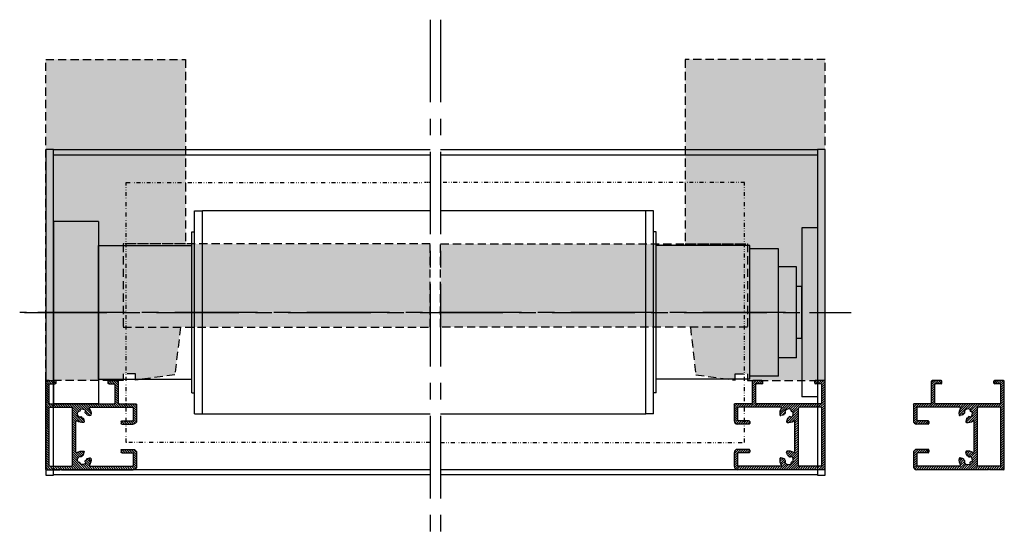
# Model space of a CAD drawing. Units: millimetres. Extents: x 1815 to 2231, y -565 to 1640.
import ezdxf

# ---------------------------------------------------------------- set-up
doc = ezdxf.new("R2010")
doc.units = ezdxf.units.MM
for name, pattern in [('CENTER', [50.800000000000004, 31.75, -6.35, 6.35, -6.35]), ('DIVIDE', [1.2502, 0.5, -0.25, 0.0001, -0.25, 0.0001, -0.25]), ('HIDDEN', [9.524999999999999, 6.35, -3.175])]:
    doc.linetypes.add(name, pattern=pattern)
for name, color, linetype in [('Centerline', 1, 'CENTER'), ('HID', 3, 'HIDDEN'), ('MID', 1, 'CENTER'), ('SKR', 3, 'Continuous'), ('SYN', 2, 'Continuous')]:
    doc.layers.add(name, color=color, linetype=linetype)
doc.layers.add('NONPLOT', color=6, linetype='Continuous', plot=False)

# ---------------------------------------------------------------- blocks, each defined once
blk = doc.blocks.new('A$C248C776B')
at = {"layer": 'SKR'}
h = blk.add_hatch(dxfattribs=at)
h.set_pattern_fill('ANSI31', color=256, scale=0.2, double=1)
h.set_pattern_definition([(44.99999999999999, (0, 0), (-0.4490128060534576, 0.4490128060534577), [])])
h.paths.add_polyline_path([(1.600000295632981, 9.000000044748958, 0.4142135623730952), (1.300000295633481, 8.700000044749686), (1.300000295633481, 1.600000044751141, 0.4142135623731438), (1.600000295632981, 1.300000044751869), (3.700000295632663, 1.30000004475005, -0.414213562372841), (4.000000295631935, 1.000000044750777), (4.000000295631935, 0.3000000447500497, -0.4142135623735739), (3.700000295632435, 4.475077730603516e-08), (0.3000002956318895, 4.475077730603516e-08, -0.4142135623730641), (2.956323896796675e-07, 0.3000000447500497), (2.956287517008604e-07, 34.00000004475078, -0.4142135623731211), (0.3000002956282515, 34.30000004475005), (5.500000295633072, 34.30000004475005), (5.800000295628706, 34.00000004475078), (6.100000295624341, 34.30000004475005), (33.7000002956288, 34.30000004475005, -0.4142135623730951), (35.0000002956283, 33.00000004475078), (35.0000002956283, 27.80000004475005, -0.4142135623731591), (33.7000002956288, 26.50000004475078), (29.30000029562825, 26.50000004475078, -0.4142135623730952), (29.00000029562875, 26.80000004475005), (29.00000029562875, 27.50000004475078, -0.4142135623728099), (29.30000029562825, 27.80000004475005), (33.40000029562952, 27.80000004475187, 0.4142135623730952), (33.70000029562902, 28.10000004475114), (33.70000029562902, 32.70000004474969, 0.4142135623730518), (33.40000029562952, 33.00000004474896), (17.10684757220929, 33.00000004474896, 0.6011920295975551), (16.8582997900844, 32.53200004475002, -0.1925278985514641), (17.40233738811139, 30.0285087420034, -0.4424345902378898), (17.02883627523465, 29.78842589000851), (15.69037049163489, 30.14706671582098, 0.05929525581981994), (15.74945800006731, 30.55643698260792, -0.866025403785318), (15.49329357944794, 31.51245561545147, 0.3997040325160994), (13.16299816189144, 32.13685639071082, -0.8660254037852281), (12.46314394966794, 31.43700217848709, 0.3997040325156393), (13.08754472492865, 29.10670676093287, -0.9278589301800435), (14.03083100117419, 28.78324805041484, -0.5652602475639864), (14.52486719634589, 28.64117010406335), (14.81157445037047, 27.57116406514433, -0.4424345902365242), (14.57149159837422, 27.19766295226873, -0.1925278985513449), (12.06800029562896, 27.74170055029572, 0.6011920296007663), (11.60000029562912, 27.49315276816924), (11.60000029562912, 15.80684732133159, 0.6011920296026529), (12.06800029562942, 15.55829953920511, -0.1925278985513584), (14.57149159837445, 16.10233713723392, -0.4424345902380531), (14.81157445037047, 15.7288360243565), (14.52486719634589, 14.65882998543748, -0.565260247563934), (14.03083100117419, 14.51675203908599, -0.927858930179857), (13.08754472492865, 14.19329332856796, 0.3997040325156422), (12.46314394966794, 11.86299791101374, -0.8660254037852139), (13.16299816189144, 11.16314369879001, 0.3997040325161004), (15.49329357944794, 11.78754447404935, -0.9278589301825095), (15.81675228996278, 12.73083075029535, -0.5652602475641486), (15.95883023631518, 13.22486694546751), (17.02883627523465, 13.51157419949232, -0.4424345902385764), (17.40233738811207, 13.27149134749743, -0.1925278985514388), (16.85829979008327, 10.76800004475081, 0.6011920296007414), (17.10684757220929, 10.30000004475187), (33.4000002956293, 10.30000004475187, 0.4142135623731298), (33.70000029562902, 10.60000004475114), (33.70000029562902, 15.20000004474969, 0.4142135623730518), (33.40000029562952, 15.50000004474896), (29.30000029562825, 15.50000004475078, -0.4142135623729667), (29.00000029562875, 15.80000004475005), (29.00000029562875, 16.50000004475078, -0.4142135623728099), (29.30000029562825, 16.80000004475005), (33.7000002956288, 16.80000004475005, -0.4142135623730951), (35.0000002956283, 15.50000004475078), (35.0000002956283, 9.30000004475005, -0.4142135623731489), (34.7000002956288, 9.000000044750777), (28.30000029563189, 9.000000044748958, 0.4142135623730952), (28.00000029563239, 8.700000044749686), (28.00000029563193, 0.3000000447500497, -0.4142135623731195), (27.70000029563244, 4.475077730603516e-08), (24.30000029563189, 4.475077730603516e-08, -0.4142135623730952), (24.00000029563239, 0.3000000447500497), (24.00000029563239, 1.000000044750777, -0.4142135623728108), (24.30000029563189, 1.30000004475005), (26.40000029563316, 1.300000044751869, 0.4142135623730952), (26.70000029563266, 1.600000044751141), (26.70000029563266, 8.700000044749686, 0.4142135623730674), (26.40000029563316, 9.000000044748958)])
h.paths.add_polyline_path([(10.30000029562939, 32.70000004474969, 0.4142135623730952), (10.00000029562989, 33.00000004474896), (1.60000029562957, 33.00000004474896, 0.4142135623731592), (1.300000295629843, 32.70000004474969), (1.300000295629843, 10.60000004474932, 0.4142135623731124), (1.600000295629343, 10.30000004475005), (10.00000029562989, 10.30000004475187, 0.4142135623730952), (10.30000029562939, 10.60000004475114)], flags=16)
at = {"layer": 'SYN', "color": 3, "lineweight": 25, "ltscale": 1.5}
for p, q in [((0.3000002956287062, 34.30000004475005), (5.500000295633072, 34.30000004475005)), ((5.800000295628706, 34.00000004475078), (5.500000295633072, 34.30000004475005)), ((5.800000295628706, 34.00000004475078), (6.100000295624341, 34.30000004475005)), ((6.100000295624341, 34.30000004475005), (33.70000029562834, 34.30000004475005)), ((2.956294338218868e-07, 34.00000004475078), (2.956330718006939e-07, 0.3000000447500497)), ((1.300000295628706, 32.70000004474969), (1.300000295628706, 10.60000004474932)), ((1.600000295629798, 33.00000004475078), (10.00000029562943, 33.00000004475078)), ((10.30000029562871, 32.70000004474969), (10.30000029562871, 10.60000004475114)), ((17.10684757220952, 33.00000004475078), (33.40000029562907, 33.00000004475078)), ((33.70000029562834, 28.10000004475114), (33.70000029562834, 32.70000004474969)), ((35.00000029562943, 27.80000004475005), (35.00000029562943, 33.00000004475078)), ((11.6000002956298, 27.49315276816924), (11.6000002956298, 15.80684732133159)), ((14.52486719634544, 28.64117010406335), (14.81157445037024, 27.57116406514433)), ((15.69037049163489, 30.14706671582098), (17.02883627523443, 29.78842589000851)), ((29.00000029562943, 26.80000004475005), (29.00000029562943, 27.50000004475078)), ((29.30000029562871, 27.80000004475005), (33.40000029562907, 27.80000004475005)), ((29.30000029562871, 26.50000004475078), (33.70000029562834, 26.50000004475078)), ((14.52486719634544, 14.65882998543748), (14.81157445037024, 15.7288360243565)), ((29.00000029562943, 15.80000004475005), (29.00000029562943, 16.50000004475078)), ((29.30000029562871, 16.80000004475005), (33.70000029562834, 16.80000004475005)), ((29.30000029562871, 15.50000004475078), (33.40000029562907, 15.50000004475078)), ((33.70000029562834, 10.60000004475114), (33.70000029562834, 15.20000004474969)), ((35.00000029562943, 9.30000004475005), (35.00000029562943, 15.50000004475078)), ((15.95883023631541, 13.22486694546751), (17.02883627523443, 13.51157419949232)), ((1.300000295632344, 8.700000044749686), (1.300000295632344, 1.600000044751141)), ((1.600000295629798, 10.30000004475005), (10.00000029562943, 10.30000004475005)), ((1.600000295633436, 9.000000044750777), (26.40000029563271, 9.000000044750777)), ((17.10684757220952, 10.30000004475005), (33.40000029562907, 10.30000004475005)), ((26.70000029563198, 8.700000044749686), (26.70000029563198, 1.600000044751141)), ((28.00000029563307, 8.700000044749686), (28.00000029563307, 0.3000000447500497)), ((28.30000029563234, 9.000000044750777), (34.70000029563198, 9.000000044750777)), ((0.3000002956323442, 4.475077730603516e-08), (3.70000029563198, 4.475077730603516e-08)), ((1.600000295633436, 1.30000004475005), (3.70000029563198, 1.30000004475005)), ((4.000000295633072, 1.000000044750777), (4.000000295633072, 0.3000000447500497)), ((24.00000029563307, 1.000000044750777), (24.00000029563307, 0.3000000447500497)), ((24.30000029563234, 1.30000004475005), (26.40000029563271, 1.30000004475005)), ((24.30000029563234, 4.475077730603516e-08), (27.70000029563198, 4.475077730603516e-08))]:
    blk.add_line(p, q, dxfattribs=at)
for centre, radius, start, end in [((0.3000002956287062, 34.00000004475078), 0.3000000000000114, 90, 180), ((33.70000029562834, 33.00000004475078), 1.300000000000011, 0, 90), ((1.600000295629798, 32.70000004474969), 0.3000000000000114, 90, 180), ((10.00000029562943, 32.70000004474969), 0.3000000000000114, 0, 90), ((14.00000029562943, 30.60000004475114), 1.749999999999991, 151.4264214035306, 238.5735785964699), ((12.76256342855231, 31.83743691182644), 0.5000000000000113, 233.2132107017087, 36.78678929827304), ((14.00000029562943, 30.60000004475114), 1.749999999999988, 31.42642140353002, 118.5735785964694), ((15.69037049163489, 31.05293337367948), 0.5000000000000021, 113.2132107018149, 276.7867892982358), ((14.00000029562943, 30.60000004475114), 1.749999999999976, 345.0000000000056, 358.5735785965702), ((17.10684757220952, 32.70000004474969), 0.3000000000000114, 90, 214.0557977425309), ((14.00000029562943, 30.60000004475114), 3.449999999999991, 350.4650237998753, 34.05579774253088), ((33.40000029562907, 32.70000004474969), 0.3000000000000114, 0, 90), ((11.90000029562907, 27.49315276816924), 0.3000000000000136, 55.94420225743294, 180), ((14.00000029562943, 30.60000004475114), 3.449999999999963, 235.9442022574329, 279.5349762001225), ((13.54706696669928, 28.90962984874386), 0.4999999999999938, 353.2132107017611, 156.7867892981902), ((14.00000029562943, 30.60000004475114), 1.749999999999986, 271.4264214034299, 276.5850319152911), ((14.23508944845889, 28.56352439053262), 0.2999999999999967, 14.99999999999445, 96.5850319152911), ((14.5217967024837, 27.4935183516136), 0.3000000000000023, 279.5349762001225, 14.99999999999445), ((17.10648198876515, 30.07820363789506), 0.2999999999999967, 255.0000000000056, 350.4650237998753), ((29.30000029562871, 27.50000004475078), 0.3000000000000114, 90, 180), ((29.30000029562871, 26.80000004475005), 0.3000000000000114, 180, 270), ((33.40000029562907, 28.10000004475114), 0.3000000000000114, 270, 0), ((33.70000029562834, 27.80000004475005), 1.300000000000011, 270, 0), ((11.90000029562907, 15.80684732133159), 0.3000000000000114, 180, 304.0557977425671), ((14.00000029562943, 12.70000004474969), 3.449999999999973, 80.46502379987743, 124.0557977425671), ((14.5217967024837, 15.80648173788722), 0.2999999999999967, 345.0000000000056, 80.46502379987743), ((29.30000029562871, 16.50000004475078), 0.3000000000000114, 90, 180), ((29.30000029562871, 15.80000004475005), 0.3000000000000114, 180, 270), ((33.40000029562907, 15.20000004474969), 0.3000000000000114, 0, 90), ((33.70000029562834, 15.50000004475078), 1.300000000000011, 0, 90), ((14.00000029562943, 12.70000004474969), 1.750000000000006, 121.42642140353, 208.5735785964694), ((12.76256342855231, 11.46256317767438), 0.5000000000000113, 323.213210701727, 126.7867892982913), ((13.54706696669928, 14.39037024075697), 0.4999999999999938, 203.2132107018098, 6.786789298238912), ((14.00000029562943, 12.70000004474969), 1.750000000000014, 241.4264214035306, 328.57357859647), ((14.00000029562943, 12.70000004474969), 1.750000000000024, 83.4149680847089, 88.57357859646599), ((14.23508944845889, 14.73647569896821), 0.2999999999999939, 263.4149680847089, 345.0000000000056), ((15.69037049163489, 12.24706671582135), 0.5000000000000021, 83.21321070176417, 246.7867892981851), ((16.03647594984614, 12.93508919758096), 0.2999999999999967, 104.9999999999945, 186.5850319152896), ((14.00000029562943, 12.70000004474969), 1.750000000000015, 1.426421403534021, 6.585031915289605), ((14.00000029562943, 12.70000004474969), 3.449999999999963, 325.9442022574691, 9.534976200124717), ((17.10648198876515, 13.22179645160577), 0.3000000000000023, 9.534976200124717, 104.9999999999945), ((1.600000295629798, 10.60000004474932), 0.3000000000000114, 180, 270), ((1.600000295633436, 8.700000044749686), 0.3000000000000114, 90, 180), ((10.00000029562943, 10.60000004475114), 0.3000000000000114, 270, 0), ((17.10684757220952, 10.60000004475114), 0.3000000000000136, 145.9442022574691, 270), ((26.40000029563271, 8.700000044749686), 0.3000000000000114, 0, 90), ((28.30000029563234, 8.700000044749686), 0.3000000000000114, 90, 180), ((33.40000029562907, 10.60000004475114), 0.3000000000000114, 270, 0), ((34.70000029562834, 9.30000004475005), 0.3000000000000114, 270, 0), ((0.3000002956323442, 0.3000000447500497), 0.3000000000000114, 180, 270), ((1.600000295633436, 1.600000044751141), 0.3000000000000114, 180, 270), ((3.70000029563198, 1.000000044750777), 0.3000000000000114, 0, 90), ((3.70000029563198, 0.3000000447500497), 0.3000000000000114, 270, 0), ((24.30000029563234, 1.000000044750777), 0.3000000000000114, 90, 180), ((24.30000029563234, 0.3000000447500497), 0.3000000000000114, 180, 270), ((26.40000029563271, 1.600000044751141), 0.3000000000000114, 270, 0), ((27.70000029563198, 0.3000000447500497), 0.3000000000000114, 270, 0)]:
    blk.add_arc(centre, radius, start, end, dxfattribs=at)

msp = doc.modelspace()

# ---------------------------------------------------------------- hatches: boundary and pattern name
at = {"layer": 'SKR'}
h = msp.add_hatch(color=253, dxfattribs=at)
h.dxf.hatch_style = 1
h.paths.add_polyline_path([(1861.813392001745, -503.1755242703739), (1861.813392001745, -379.681594965602), (1915.679065001385, -379.681594965602), (1915.679065001385, -450.6469128999424), (1891.68679647839, -450.6469128999443), (1891.68679647839, -482.6469128999424), (1913.679065001389, -482.6469128999424), (1911.56233714981, -500.9946472505153), (1896.392004644388, -503.0290776609681), (1896.392004644388, -500.6426089056031), (1891.68679647839, -500.6426089056031), (1891.68679647839, -503.1755242703739)])
h = msp.add_hatch(color=253, dxfattribs=at)
h.dxf.hatch_style = 1
h.paths.add_polyline_path([(2161.813392001745, -503.1755242703739), (2161.813392001745, -379.681594965602), (2107.947719002105, -379.681594965602), (2107.947719002105, -450.6469128999424), (2131.939987525101, -450.6469128999443), (2131.939987525101, -482.6469128999424), (2109.947719002102, -482.6469128999424), (2112.06444685368, -500.9946472505153), (2127.234779359103, -503.0290776609681), (2127.234779359103, -500.6426089056031), (2131.939987525101, -500.6426089056031), (2131.939987525101, -503.1755242703739)])
h = msp.add_hatch(color=254, dxfattribs=at)
h.dxf.hatch_style = 1
h.paths.add_polyline_path([(1891.68679647839, -482.6469128999424), (2009.813392001747, -482.6469128999424), (2009.813392001747, -450.6469128999424), (1891.68679647839, -450.6469128999424)])
h = msp.add_hatch(color=254, dxfattribs=at)
h.dxf.hatch_style = 1
h.paths.add_polyline_path([(2013.813392001747, -450.6469128999424), (2131.939987525101, -450.6469128999424), (2131.939987525101, -482.6469128999424), (2013.813392001747, -482.6469128999424)])

# ---------------------------------------------------------------- linework, layer by layer
at = {"layer": 'Centerline'}
for p, q in [((2009.813392001747, -364.4039476944536), (2009.813392001747, -564.6381307899146)), ((2013.813392001747, -364.4039476944536), (2013.813392001747, -564.6381307899146))]:
    msp.add_line(p, q, dxfattribs=at)
at = {"layer": 'HID', "color": 3, "linetype": 'Continuous'}
for p, q in [((1919.113392001744, -437.9755242703732), (1922.113392001744, -437.9755242703732)), ((1919.113392001744, -515.9755242703732), (1919.113392001744, -437.9755242703732)), ((1922.113392001744, -515.9755242703732), (1922.113392001744, -437.9755242703732)), ((2009.813392001747, -437.9755242703741), (1922.113392001744, -437.9755242703732)), ((2092.813392001744, -437.9755242703732), (2013.813392001747, -437.9755242703741)), ((2095.813392001744, -437.9755242703732), (2092.813392001744, -437.9755242703732)), ((2092.813392001744, -515.9755242703732), (2092.813392001744, -437.9755242703732)), ((2095.813392001744, -515.9755242703732), (2095.813392001744, -437.9755242703732)), ((1882.113392001746, -441.9755242703723), (1864.813392001746, -441.9755242703723)), ((1864.813392001746, -441.9755242703723), (1864.813392001744, -511.9755242703723)), ((1882.113392001746, -441.9755242703732), (1882.113392001744, -511.9755242703732)), ((1918.113392001744, -445.9755242703732), (1919.113392001744, -445.9755242703732)), ((1918.113392001744, -507.9755242703732), (1918.113392001744, -445.9755242703732)), ((2096.813392001744, -445.9755242703732), (2095.813392001744, -445.9755242703732)), ((2096.813392001744, -507.9755242703732), (2096.813392001744, -445.9755242703732)), ((2158.813392001744, -444.4755242703732), (2152.813392001744, -444.4755242703732)), ((2152.813392001744, -444.4755242703732), (2152.813392001744, -509.4755242703732)), ((2158.813392001744, -444.4755242703732), (2158.813392001744, -509.4755242703732)), ((1882.113392001744, -502.7255242703732), (1882.113392001744, -451.2255242703732)), ((1882.113392001744, -451.2255242703732), (1918.113392001744, -451.2255242703732)), ((2132.813392001744, -451.2255242703732), (2096.813392001744, -451.2255242703732)), ((2132.813392001744, -502.7255242703732), (2132.813392001744, -451.2255242703732)), ((2132.813392001744, -501.4755242703714), (2132.813392001744, -452.4755242703714)), ((2143.813392001744, -452.4755242703732), (2132.813392001744, -452.4755242703732)), ((2143.813392001744, -501.4755242703732), (2143.813392001744, -452.4755242703732)), ((2150.813392001744, -459.4755242703732), (2143.813392001744, -459.4755242703732)), ((2150.813392001744, -494.4755242703732), (2150.813392001744, -459.4755242703732)), ((2150.813392001744, -490.9755242703732), (2150.813392001744, -462.9755242703732)), ((2152.813392001744, -466.9755242703732), (2150.813392001744, -466.9755242703732)), ((2150.813392001744, -486.9755242703732), (2150.813392001744, -466.9755242703732)), ((2152.813392001744, -486.9755242703732), (2152.813392001744, -466.9755242703732)), ((2152.813392001744, -482.9755242703732), (2152.813392001744, -470.9755242703732)), ((2155.813392001744, -476.9755242703732), (2164.813392001744, -476.9755242703732)), ((2152.813392001744, -486.9755242703732), (2150.813392001744, -486.9755242703732)), ((2150.813392001744, -494.4755242703732), (2143.813392001744, -494.4755242703732)), ((1882.113392001744, -502.7255242703732), (1918.113392001744, -502.7255242703732)), ((2132.813392001744, -502.7255242703732), (2096.813392001744, -502.7255242703732)), ((2143.813392001744, -501.4755242703732), (2132.813392001744, -501.4755242703732)), ((1918.113392001744, -507.9755242703732), (1919.113392001744, -507.9755242703732)), ((2096.813392001744, -507.9755242703732), (2095.813392001744, -507.9755242703732)), ((2158.813392001744, -509.4755242703732), (2152.813392001744, -509.4755242703732)), ((1864.813392001744, -511.9755242703723), (1882.113392001744, -511.9755242703723)), ((1919.113392001744, -515.9755242703732), (1922.113392001744, -515.9755242703732)), ((1922.113392001744, -515.9755242703732), (2009.813392001747, -515.975524270375)), ((2013.813392001747, -515.975524270375), (2092.813392001744, -515.9755242703732)), ((2095.813392001744, -515.9755242703732), (2092.813392001744, -515.9755242703732))]:
    msp.add_line(p, q, dxfattribs=at)
at = {"layer": 'MID'}
for p, q in [((2146.50599792418, -476.9755242703732), (1851.813392001746, -476.9755242703723)), ((1853.608936374771, -476.9755242703732), (2171.813392001745, -476.9755242703732))]:
    msp.add_line(p, q, dxfattribs=at)
at = {"layer": 'NONPLOT', "linetype": 'HIDDEN', "ltscale": 0.5}
for points in [[(1861.813392001745, -503.1755242703739), (1861.813392001745, -379.681594965602), (1915.679065001385, -379.681594965602), (1915.679065001385, -450.6469128999424), (1891.68679647839, -450.6469128999443), (1891.68679647839, -482.6469128999424), (1913.679065001389, -482.6469128999424), (1911.56233714981, -500.9946472505153), (1896.392004644388, -503.0290776609681), (1896.392004644388, -500.6426089056031), (1891.68679647839, -500.6426089056031), (1891.68679647839, -503.1755242703739)], [(2161.813392001745, -503.1755242703739), (2161.813392001745, -379.681594965602), (2107.947719002105, -379.681594965602), (2107.947719002105, -450.6469128999424), (2131.939987525101, -450.6469128999443), (2131.939987525101, -482.6469128999424), (2109.947719002102, -482.6469128999424), (2112.06444685368, -500.9946472505153), (2127.234779359103, -503.0290776609681), (2127.234779359103, -500.6426089056031), (2131.939987525101, -500.6426089056031), (2131.939987525101, -503.1755242703739)], [(1891.68679647839, -482.6469128999424), (2009.813392001747, -482.6469128999424), (2009.813392001747, -450.6469128999424), (1891.68679647839, -450.6469128999424)], [(2013.813392001747, -450.6469128999424), (2131.939987525101, -450.6469128999424), (2131.939987525101, -482.6469128999424), (2013.813392001747, -482.6469128999424)]]:
    msp.add_lwpolyline(points, close=True, dxfattribs=at)
at = {"layer": 'SYN'}
for p, q in [((2009.813392001747, -414.4755242703732), (1864.813392001746, -414.4755242703732)), ((2009.813392001747, -416.4755242703723), (1864.813392001746, -416.4755242703723)), ((2158.813392001744, -414.4755242703732), (2013.813392001747, -414.4755242703732)), ((2158.813392001744, -416.4755242703723), (2013.813392001747, -416.4755242703723)), ((1861.813392001746, -449.4820608814534), (1861.813392001746, -458.4820608814534)), ((1861.813392001746, -483.4820608814534), (1861.813392001746, -492.4820608814534)), ((2009.813392001747, -537.4755242703732), (1864.813392001746, -537.4755242703732)), ((2158.813392001744, -537.4755242703732), (2013.813392001747, -537.4755242703732)), ((2009.813392001747, -539.4755242703741), (1864.813392001746, -539.4755242703741)), ((2158.813392001744, -539.4755242703741), (2013.813392001747, -539.4755242703741))]:
    msp.add_line(p, q, dxfattribs=at)
at = {"layer": 'SYN', "color": 1}
msp.add_line((1867.813392001746, -476.9755242703732), (1858.813392001746, -476.9755242703732), dxfattribs=at)
at = {"layer": 'SYN'}
for points in [[(1864.813392001746, -539.5755242703744), (1864.813392001746, -414.3755242703746), (1861.813392001746, -414.3755242703746), (1861.813392001746, -539.5755242703744)], [(2161.813392001744, -539.5755242703744), (2161.813392001744, -414.3755242703746), (2158.813392001744, -414.3755242703746), (2158.813392001744, -539.5755242703744)]]:
    msp.add_lwpolyline(points, close=True, dxfattribs=at)
at = {"layer": 'SYN', "color": 4, "linetype": 'DIVIDE', "ltscale": 3}
for points in [[(2009.813392001747, -526.9755242703732), (1892.813392001746, -526.9755242703732), (1892.813392001746, -426.9755242703732), (2007.361570935807, -426.9755242703732)], [(2013.813392001747, -526.9755242703732), (2130.813392001746, -526.9755242703732), (2130.813392001746, -426.9755242703732), (2013.813392001747, -426.9755242703732)]]:
    msp.add_lwpolyline(points, dxfattribs=at)
at = {"layer": 'SYN', "color": 4, "linetype": 'DIVIDE'}
msp.add_lwpolyline([(2009.813392001747, -426.9755242703732), (2007.361570935807, -426.9755242703732)], dxfattribs=at)

# ---------------------------------------------------------------- block references
at = {"layer": 'SYN', "color": 3, "xscale": -1, "rotation": 180}
msp.add_blockref('A$C248C776B', (1861.813391706113, -503.1755242256231), dxfattribs=at)
at = {"layer": 'SYN', "color": 3, "rotation": 179.9999999999999}
for p in [(2161.813392297378, -503.1755242256231), (2230.776965667657, -503.1755242256231)]:
    msp.add_blockref('A$C248C776B', p, dxfattribs=at)

doc.saveas('drawing.dxf')
